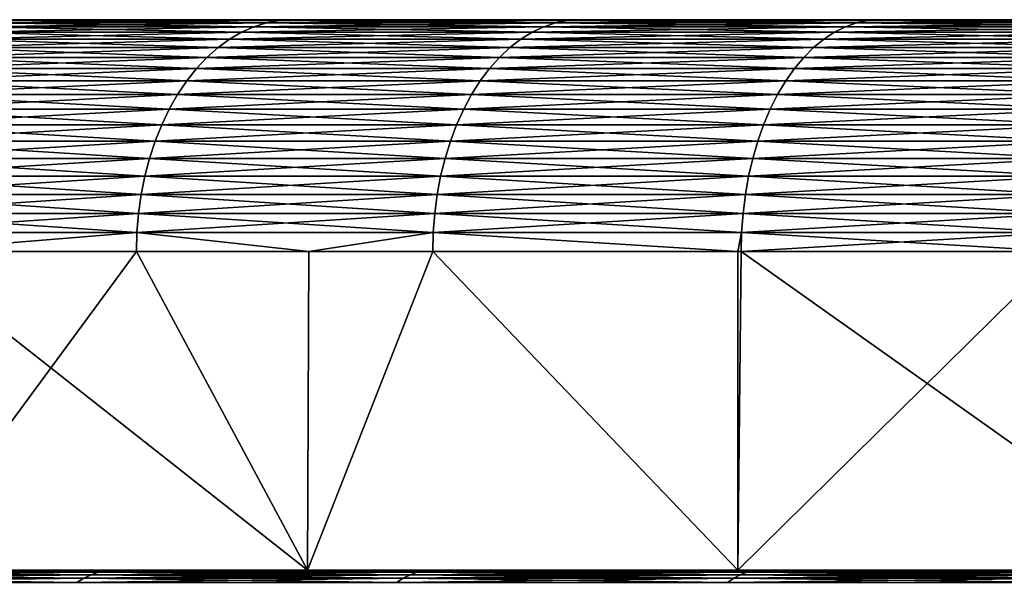
# Model space of a CAD drawing. Extents: x -30 to 30, y -30.9 to 0.
# Drawn here: x -18.9 to -15.5, y -1.9 to 0 of the extents above; entities that cross this region are included whole.
import ezdxf

# ---------------------------------------------------------------- set-up
doc = ezdxf.new("R2010")
doc.units = 0
doc.header["$MEASUREMENT"] = 0
doc.layers.add('L1', color=7, linetype='Continuous')

msp = doc.modelspace()

# ---------------------------------------------------------------- linework, layer by layer
at = {"layer": 'L1', "color": 7}
for points in [[(-26.7, 0), (-26.66784, 0, 1.310107), (0, 0)], [(-26.7, 0), (0, 0), (-26.66784, 0, -1.310107)], [(0, 0), (-26.57143, 0, -2.617058), (-26.66784, 0, -1.310107)], [(-26.66784, 0, 1.310107), (-26.57143, 0, 2.617058), (0, 0)], [(0, 0), (-26.41101, 0, -3.917704), (-26.57143, 0, -2.617058)], [(0, 0), (-26.57143, 0, 2.617058), (-26.41101, 0, 3.917704)], [(-26.18697, 0, -5.208911), (-26.41101, 0, -3.917704), (0, 0)], [(0, 0), (-26.41101, 0, 3.917704), (-26.18697, 0, 5.208911)], [(0, 0), (-25.89983, 0, -6.487571), (-26.18697, 0, -5.208911)], [(-26.18697, 0, 5.208911), (-25.89983, 0, 6.487571), (0, 0)], [(0, 0), (-25.55031, 0, -7.750601), (-25.89983, 0, -6.487571)], [(0, 0), (-25.89983, 0, 6.487571), (-25.55031, 0, 7.750601)], [(-25.13923, 0, -8.994959), (-25.55031, 0, -7.750601), (0, 0)], [(0, 0), (-25.55031, 0, 7.750601), (-25.13923, 0, 8.994959)], [(0, 0), (-24.66758, 0, -10.21765), (-25.13923, 0, -8.994959)], [(-25.13923, 0, 8.994959), (-24.66758, 0, 10.21765), (0, 0)], [(0, 0), (-24.13651, 0, -11.41572), (-24.66758, 0, -10.21765)], [(0, 0), (-24.66758, 0, 10.21765), (-24.13651, 0, 11.41572)], [(-23.5473, 0, -12.58629), (-24.13651, 0, -11.41572), (0, 0)], [(0, 0), (-24.13651, 0, 11.41572), (-23.5473, 0, 12.58629)], [(0, 0), (-22.90135, 0, -13.72654), (-23.5473, 0, -12.58629)], [(-23.5473, 0, 12.58629), (-22.90135, 0, 13.72654), (0, 0)], [(0, 0), (-22.20024, 0, -14.83373), (-22.90135, 0, -13.72654)], [(0, 0), (-22.90135, 0, 13.72654), (-22.20024, 0, 14.83373)], [(-21.44564, 0, -15.90517), (-22.20024, 0, -14.83373), (0, 0)], [(0, 0), (-22.20024, 0, 14.83373), (-21.44564, 0, 15.90517)], [(0, 0), (-20.63938, 0, -16.9383), (-21.44564, 0, -15.90517)], [(-21.44564, 0, 15.90517), (-20.63938, 0, 16.9383), (0, 0)], [(0, 0), (-19.78339, 0, -17.93063), (-20.63938, 0, -16.9383)], [(0, 0), (-20.63938, 0, 16.9383), (-19.78339, 0, 17.93063)], [(-18.87975, 0, -18.87975), (-19.78339, 0, -17.93063), (0, 0)], [(0, 0), (-19.78339, 0, 17.93063), (-18.87975, 0, 18.87975)], [(-18.92647, -0.002732, -18.92647), (-18.87975, 0, -18.87975), (-17.93063, 0, -19.78339)], [(-18.92647, -0.002732, -18.92647), (-17.93063, 0, -19.78339), (-17.97499, -0.002732, -19.83234)], [(-17.97499, -0.002732, 19.83234), (-18.87975, 0, 18.87975), (-18.92647, -0.002732, 18.92647)], [(0, 0), (-17.93063, 0, -19.78339), (-18.87975, 0, -18.87975)], [(-18.87975, 0, 18.87975), (-17.93063, 0, 19.78339), (0, 0)], [(-17.97499, -0.002732, 19.83234), (-17.93063, 0, 19.78339), (-18.87975, 0, 18.87975)], [(-17.97499, -0.002732, -19.83234), (-17.93063, 0, -19.78339), (-16.9383, 0, -20.63938)], [(-17.97499, -0.002732, -19.83234), (-16.9383, 0, -20.63938), (-16.98021, -0.002732, -20.69045)], [(-16.98021, -0.002732, 20.69045), (-17.93063, 0, 19.78339), (-17.97499, -0.002732, 19.83234)], [(0, 0), (-16.9383, 0, -20.63938), (-17.93063, 0, -19.78339)], [(0, 0), (-17.93063, 0, 19.78339), (-16.9383, 0, 20.63938)], [(-16.98021, -0.002732, 20.69045), (-16.9383, 0, 20.63938), (-17.93063, 0, 19.78339)], [(-16.98021, -0.002732, -20.69045), (-16.9383, 0, -20.63938), (-15.90517, 0, -21.44564)], [(-16.98021, -0.002732, -20.69045), (-15.90517, 0, -21.44564), (-15.94453, -0.002732, -21.4987)], [(-15.94453, -0.002732, 21.4987), (-16.9383, 0, 20.63938), (-16.98021, -0.002732, 20.69045)], [(-15.90517, 0, -21.44564), (-16.9383, 0, -20.63938), (0, 0)], [(0, 0), (-16.9383, 0, 20.63938), (-15.90517, 0, 21.44564)], [(-15.94453, -0.002732, 21.4987), (-15.90517, 0, 21.44564), (-16.9383, 0, 20.63938)], [(-15.94453, -0.002732, -21.4987), (-15.90517, 0, -21.44564), (-14.83373, 0, -22.20024)], [(-15.94453, -0.002732, -21.4987), (-14.83373, 0, -22.20024), (-14.87043, -0.002732, -22.25517)], [(-14.87043, -0.002732, 22.25517), (-15.90517, 0, 21.44564), (-15.94453, -0.002732, 21.4987)], [(0, 0), (-14.83373, 0, -22.20024), (-15.90517, 0, -21.44564)], [(-15.90517, 0, 21.44564), (-14.83373, 0, 22.20024), (0, 0)], [(-14.87043, -0.002732, 22.25517), (-14.83373, 0, 22.20024), (-15.90517, 0, 21.44564)], [(-19.06343, -0.043346, -19.06343), (-19.01862, -0.02448, -19.01862), (-18.06251, -0.02448, -19.92891)], [(-19.06343, -0.043346, -19.06343), (-18.06251, -0.02448, -19.92891), (-18.10507, -0.043346, -19.97586)], [(-18.10507, -0.043346, 19.97586), (-19.01862, -0.02448, 19.01862), (-19.06343, -0.043346, 19.06343)], [(-19.01862, -0.02448, -19.01862), (-18.97286, -0.010911, -18.97286), (-18.01905, -0.010911, -19.88096)], [(-19.01862, -0.02448, -19.01862), (-18.01905, -0.010911, -19.88096), (-18.06251, -0.02448, -19.92891)], [(-18.06251, -0.02448, 19.92891), (-18.97286, -0.010911, 18.97286), (-19.01862, -0.02448, 19.01862)], [(-18.10507, -0.043346, 19.97586), (-18.06251, -0.02448, 19.92891), (-19.01862, -0.02448, 19.01862)], [(-18.97286, -0.010911, -18.97286), (-18.92647, -0.002732, -18.92647), (-17.97499, -0.002732, -19.83234)], [(-18.97286, -0.010911, -18.97286), (-17.97499, -0.002732, -19.83234), (-18.01905, -0.010911, -19.88096)], [(-18.01905, -0.010911, 19.88096), (-18.92647, -0.002732, 18.92647), (-18.97286, -0.010911, 18.97286)], [(-18.06251, -0.02448, 19.92891), (-18.01905, -0.010911, 19.88096), (-18.97286, -0.010911, 18.97286)], [(-18.01905, -0.010911, 19.88096), (-17.97499, -0.002732, 19.83234), (-18.92647, -0.002732, 18.92647)], [(-18.10507, -0.043346, -19.97586), (-18.06251, -0.02448, -19.92891), (-17.06289, -0.02448, -20.79119)], [(-18.10507, -0.043346, -19.97586), (-17.06289, -0.02448, -20.79119), (-17.10309, -0.043346, -20.84018)], [(-17.10309, -0.043346, 20.84018), (-18.06251, -0.02448, 19.92891), (-18.10507, -0.043346, 19.97586)], [(-18.06251, -0.02448, -19.92891), (-18.01905, -0.010911, -19.88096), (-17.02183, -0.010911, -20.74117)], [(-18.06251, -0.02448, -19.92891), (-17.02183, -0.010911, -20.74117), (-17.06289, -0.02448, -20.79119)], [(-17.06289, -0.02448, 20.79119), (-18.01905, -0.010911, 19.88096), (-18.06251, -0.02448, 19.92891)], [(-17.10309, -0.043346, 20.84018), (-17.06289, -0.02448, 20.79119), (-18.06251, -0.02448, 19.92891)], [(-18.01905, -0.010911, -19.88096), (-17.97499, -0.002732, -19.83234), (-16.98021, -0.002732, -20.69045)], [(-18.01905, -0.010911, -19.88096), (-16.98021, -0.002732, -20.69045), (-17.02183, -0.010911, -20.74117)], [(-17.02183, -0.010911, 20.74117), (-17.97499, -0.002732, 19.83234), (-18.01905, -0.010911, 19.88096)], [(-17.06289, -0.02448, 20.79119), (-17.02183, -0.010911, 20.74117), (-18.01905, -0.010911, 19.88096)], [(-17.02183, -0.010911, 20.74117), (-16.98021, -0.002732, 20.69045), (-17.97499, -0.002732, 19.83234)], [(-17.10309, -0.043346, -20.84018), (-17.06289, -0.02448, -20.79119), (-16.02216, -0.02448, -21.60338)], [(-17.10309, -0.043346, -20.84018), (-16.02216, -0.02448, -21.60338), (-16.05991, -0.043346, -21.65428)], [(-16.05991, -0.043346, 21.65428), (-17.06289, -0.02448, 20.79119), (-17.10309, -0.043346, 20.84018)], [(-17.06289, -0.02448, -20.79119), (-17.02183, -0.010911, -20.74117), (-15.98361, -0.010911, -21.5514)], [(-17.06289, -0.02448, -20.79119), (-15.98361, -0.010911, -21.5514), (-16.02216, -0.02448, -21.60338)], [(-16.02216, -0.02448, 21.60338), (-17.02183, -0.010911, 20.74117), (-17.06289, -0.02448, 20.79119)], [(-16.05991, -0.043346, 21.65428), (-16.02216, -0.02448, 21.60338), (-17.06289, -0.02448, 20.79119)], [(-17.02183, -0.010911, -20.74117), (-16.98021, -0.002732, -20.69045), (-15.94453, -0.002732, -21.4987)], [(-17.02183, -0.010911, -20.74117), (-15.94453, -0.002732, -21.4987), (-15.98361, -0.010911, -21.5514)], [(-15.98361, -0.010911, 21.5514), (-16.98021, -0.002732, 20.69045), (-17.02183, -0.010911, 20.74117)], [(-16.02216, -0.02448, 21.60338), (-15.98361, -0.010911, 21.5514), (-17.02183, -0.010911, 20.74117)], [(-15.98361, -0.010911, 21.5514), (-15.94453, -0.002732, 21.4987), (-16.98021, -0.002732, 20.69045)], [(-16.05991, -0.043346, -21.65428), (-16.02216, -0.02448, -21.60338), (-14.94283, -0.02448, -22.36353)], [(-16.05991, -0.043346, -21.65428), (-14.94283, -0.02448, -22.36353), (-14.97804, -0.043346, -22.41622)], [(-14.97804, -0.043346, 22.41622), (-16.02216, -0.02448, 21.60338), (-16.05991, -0.043346, 21.65428)], [(-16.02216, -0.02448, -21.60338), (-15.98361, -0.010911, -21.5514), (-14.90688, -0.010911, -22.30972)], [(-16.02216, -0.02448, -21.60338), (-14.90688, -0.010911, -22.30972), (-14.94283, -0.02448, -22.36353)], [(-14.94283, -0.02448, 22.36353), (-15.98361, -0.010911, 21.5514), (-16.02216, -0.02448, 21.60338)], [(-14.97804, -0.043346, 22.41622), (-14.94283, -0.02448, 22.36353), (-16.02216, -0.02448, 21.60338)], [(-15.98361, -0.010911, -21.5514), (-15.94453, -0.002732, -21.4987), (-14.87043, -0.002732, -22.25517)], [(-15.98361, -0.010911, -21.5514), (-14.87043, -0.002732, -22.25517), (-14.90688, -0.010911, -22.30972)], [(-14.90688, -0.010911, 22.30972), (-15.94453, -0.002732, 21.4987), (-15.98361, -0.010911, 21.5514)], [(-14.94283, -0.02448, 22.36353), (-14.90688, -0.010911, 22.30972), (-15.98361, -0.010911, 21.5514)], [(-14.90688, -0.010911, 22.30972), (-14.87043, -0.002732, 22.25517), (-15.94453, -0.002732, 21.4987)], [(-19.14899, -0.096421, -19.14899), (-19.10698, -0.067381, -19.10698), (-18.14643, -0.067381, -20.0215)], [(-19.14899, -0.096421, -19.14899), (-18.14643, -0.067381, -20.0215), (-18.18633, -0.096421, -20.06552)], [(-18.18633, -0.096421, 20.06552), (-19.10698, -0.067381, 19.10698), (-19.14899, -0.096421, 19.14899)], [(-19.10698, -0.067381, -19.10698), (-19.06343, -0.043346, -19.06343), (-18.10507, -0.043346, -19.97586)], [(-19.10698, -0.067381, -19.10698), (-18.10507, -0.043346, -19.97586), (-18.14643, -0.067381, -20.0215)], [(-18.14643, -0.067381, 20.0215), (-19.06343, -0.043346, 19.06343), (-19.10698, -0.067381, 19.10698)], [(-18.18633, -0.096421, 20.06552), (-18.14643, -0.067381, 20.0215), (-19.10698, -0.067381, 19.10698)], [(-18.14643, -0.067381, 20.0215), (-18.10507, -0.043346, 19.97586), (-19.06343, -0.043346, 19.06343)], [(-18.18633, -0.096421, -20.06552), (-18.14643, -0.067381, -20.0215), (-17.14217, -0.067381, -20.88779)], [(-18.18633, -0.096421, -20.06552), (-17.14217, -0.067381, -20.88779), (-17.17985, -0.096421, -20.93371)], [(-17.17985, -0.096421, 20.93371), (-18.14643, -0.067381, 20.0215), (-18.18633, -0.096421, 20.06552)], [(-18.14643, -0.067381, -20.0215), (-18.10507, -0.043346, -19.97586), (-17.10309, -0.043346, -20.84018)], [(-18.14643, -0.067381, -20.0215), (-17.10309, -0.043346, -20.84018), (-17.14217, -0.067381, -20.88779)], [(-17.14217, -0.067381, 20.88779), (-18.10507, -0.043346, 19.97586), (-18.14643, -0.067381, 20.0215)], [(-17.17985, -0.096421, 20.93371), (-17.14217, -0.067381, 20.88779), (-18.14643, -0.067381, 20.0215)], [(-17.14217, -0.067381, 20.88779), (-17.10309, -0.043346, 20.84018), (-18.10507, -0.043346, 19.97586)], [(-17.17985, -0.096421, -20.93371), (-17.14217, -0.067381, -20.88779), (-16.0966, -0.067381, -21.70376)], [(-17.17985, -0.096421, -20.93371), (-16.0966, -0.067381, -21.70376), (-16.13199, -0.096421, -21.75147)], [(-16.13199, -0.096421, 21.75147), (-17.14217, -0.067381, 20.88779), (-17.17985, -0.096421, 20.93371)], [(-17.14217, -0.067381, -20.88779), (-17.10309, -0.043346, -20.84018), (-16.05991, -0.043346, -21.65428)], [(-17.14217, -0.067381, -20.88779), (-16.05991, -0.043346, -21.65428), (-16.0966, -0.067381, -21.70376)], [(-16.0966, -0.067381, 21.70376), (-17.10309, -0.043346, 20.84018), (-17.14217, -0.067381, 20.88779)], [(-16.13199, -0.096421, 21.75147), (-16.0966, -0.067381, 21.70376), (-17.14217, -0.067381, 20.88779)], [(-16.0966, -0.067381, 21.70376), (-16.05991, -0.043346, 21.65428), (-17.10309, -0.043346, 20.84018)], [(-16.13199, -0.096421, -21.75147), (-16.0966, -0.067381, -21.70376), (-15.01226, -0.067381, -22.46744)], [(-16.13199, -0.096421, -21.75147), (-15.01226, -0.067381, -22.46744), (-15.04526, -0.096421, -22.51683)], [(-15.04526, -0.096421, 22.51683), (-16.0966, -0.067381, 21.70376), (-16.13199, -0.096421, 21.75147)], [(-16.0966, -0.067381, -21.70376), (-16.05991, -0.043346, -21.65428), (-14.97804, -0.043346, -22.41622)], [(-16.0966, -0.067381, -21.70376), (-14.97804, -0.043346, -22.41622), (-15.01226, -0.067381, -22.46744)], [(-15.01226, -0.067381, 22.46744), (-16.05991, -0.043346, 21.65428), (-16.0966, -0.067381, 21.70376)], [(-15.04526, -0.096421, 22.51683), (-15.01226, -0.067381, 22.46744), (-16.0966, -0.067381, 21.70376)], [(-15.01226, -0.067381, 22.46744), (-14.97804, -0.043346, 22.41622), (-16.05991, -0.043346, 21.65428)], [(-19.18915, -0.130267, -19.18915), (-19.14899, -0.096421, -19.14899), (-18.18633, -0.096421, -20.06552)], [(-19.18915, -0.130267, -19.18915), (-18.18633, -0.096421, -20.06552), (-18.22447, -0.130267, -20.1076)], [(-18.22447, -0.130267, 20.1076), (-19.14899, -0.096421, 19.14899), (-19.18915, -0.130267, 19.18915)], [(-18.22447, -0.130267, 20.1076), (-18.18633, -0.096421, 20.06552), (-19.14899, -0.096421, 19.14899)], [(-18.22447, -0.130267, -20.1076), (-18.18633, -0.096421, -20.06552), (-17.17985, -0.096421, -20.93371)], [(-18.22447, -0.130267, -20.1076), (-17.17985, -0.096421, -20.93371), (-17.21589, -0.130267, -20.97762)], [(-17.21589, -0.130267, 20.97762), (-18.18633, -0.096421, 20.06552), (-18.22447, -0.130267, 20.1076)], [(-17.21589, -0.130267, 20.97762), (-17.17985, -0.096421, 20.93371), (-18.18633, -0.096421, 20.06552)], [(-17.21589, -0.130267, -20.97762), (-17.17985, -0.096421, -20.93371), (-16.13199, -0.096421, -21.75147)], [(-17.21589, -0.130267, -20.97762), (-16.13199, -0.096421, -21.75147), (-16.16582, -0.130267, -21.79709)], [(-16.16582, -0.130267, 21.79709), (-17.17985, -0.096421, 20.93371), (-17.21589, -0.130267, 20.97762)], [(-16.16582, -0.130267, 21.79709), (-16.13199, -0.096421, 21.75147), (-17.17985, -0.096421, 20.93371)], [(-16.16582, -0.130267, -21.79709), (-16.13199, -0.096421, -21.75147), (-15.04526, -0.096421, -22.51683)], [(-16.16582, -0.130267, -21.79709), (-15.04526, -0.096421, -22.51683), (-15.07682, -0.130267, -22.56406)], [(-15.07682, -0.130267, 22.56406), (-16.13199, -0.096421, 21.75147), (-16.16582, -0.130267, 21.79709)], [(-15.07682, -0.130267, 22.56406), (-15.04526, -0.096421, 22.51683), (-16.13199, -0.096421, 21.75147)], [(-19.2272, -0.168688, -19.2272), (-19.18915, -0.130267, -19.18915), (-18.22447, -0.130267, -20.1076)], [(-19.2272, -0.168688, -19.2272), (-18.22447, -0.130267, -20.1076), (-18.26061, -0.168688, -20.14748)], [(-18.26061, -0.168688, 20.14748), (-19.18915, -0.130267, 19.18915), (-19.2272, -0.168688, 19.2272)], [(-18.26061, -0.168688, 20.14748), (-18.22447, -0.130267, 20.1076), (-19.18915, -0.130267, 19.18915)], [(-18.26061, -0.168688, -20.14748), (-18.22447, -0.130267, -20.1076), (-17.21589, -0.130267, -20.97762)], [(-18.26061, -0.168688, -20.14748), (-17.21589, -0.130267, -20.97762), (-17.25002, -0.168688, -21.01921)], [(-17.25002, -0.168688, 21.01921), (-18.22447, -0.130267, 20.1076), (-18.26061, -0.168688, 20.14748)], [(-17.25002, -0.168688, 21.01921), (-17.21589, -0.130267, 20.97762), (-18.22447, -0.130267, 20.1076)], [(-17.25002, -0.168688, -21.01921), (-17.21589, -0.130267, -20.97762), (-16.16582, -0.130267, -21.79709)], [(-17.25002, -0.168688, -21.01921), (-16.16582, -0.130267, -21.79709), (-16.19788, -0.168688, -21.84031)], [(-16.19788, -0.168688, 21.84031), (-17.21589, -0.130267, 20.97762), (-17.25002, -0.168688, 21.01921)], [(-16.19788, -0.168688, 21.84031), (-16.16582, -0.130267, 21.79709), (-17.21589, -0.130267, 20.97762)], [(-16.19788, -0.168688, -21.84031), (-16.16582, -0.130267, -21.79709), (-15.07682, -0.130267, -22.56406)], [(-16.19788, -0.168688, -21.84031), (-15.07682, -0.130267, -22.56406), (-15.10672, -0.168688, -22.6088)], [(-15.10672, -0.168688, 22.6088), (-16.16582, -0.130267, 21.79709), (-16.19788, -0.168688, 21.84031)], [(-15.10672, -0.168688, 22.6088), (-15.07682, -0.130267, 22.56406), (-16.16582, -0.130267, 21.79709)], [(-19.26288, -0.211421, -19.26288), (-19.2272, -0.168688, -19.2272), (-18.26061, -0.168688, -20.14748)], [(-19.26288, -0.211421, -19.26288), (-18.26061, -0.168688, -20.14748), (-18.29449, -0.211421, -20.18486)], [(-18.29449, -0.211421, 20.18486), (-19.2272, -0.168688, 19.2272), (-19.26288, -0.211421, 19.26288)], [(-18.29449, -0.211421, 20.18486), (-18.26061, -0.168688, 20.14748), (-19.2272, -0.168688, 19.2272)], [(-18.29449, -0.211421, -20.18486), (-18.26061, -0.168688, -20.14748), (-17.25002, -0.168688, -21.01921)], [(-18.29449, -0.211421, -20.18486), (-17.25002, -0.168688, -21.01921), (-17.28203, -0.211421, -21.05821)], [(-17.28203, -0.211421, 21.05821), (-18.26061, -0.168688, 20.14748), (-18.29449, -0.211421, 20.18486)], [(-17.28203, -0.211421, 21.05821), (-17.25002, -0.168688, 21.01921), (-18.26061, -0.168688, 20.14748)], [(-17.28203, -0.211421, -21.05821), (-17.25002, -0.168688, -21.01921), (-16.19788, -0.168688, -21.84031)], [(-17.28203, -0.211421, -21.05821), (-16.19788, -0.168688, -21.84031), (-16.22794, -0.211421, -21.88084)], [(-16.22794, -0.211421, 21.88084), (-17.25002, -0.168688, 21.01921), (-17.28203, -0.211421, 21.05821)], [(-16.22794, -0.211421, 21.88084), (-16.19788, -0.168688, 21.84031), (-17.25002, -0.168688, 21.01921)], [(-16.22794, -0.211421, -21.88084), (-16.19788, -0.168688, -21.84031), (-15.10672, -0.168688, -22.6088)], [(-16.22794, -0.211421, -21.88084), (-15.10672, -0.168688, -22.6088), (-15.13475, -0.211421, -22.65075)], [(-15.13475, -0.211421, 22.65075), (-16.19788, -0.168688, 21.84031), (-16.22794, -0.211421, 21.88084)], [(-15.13475, -0.211421, 22.65075), (-15.10672, -0.168688, 22.6088), (-16.19788, -0.168688, 21.84031)], [(-19.29594, -0.258175, -19.29594), (-19.26288, -0.211421, -19.26288), (-18.29449, -0.211421, -20.18486)], [(-19.29594, -0.258175, -19.29594), (-18.29449, -0.211421, -20.18486), (-18.32589, -0.258175, -20.2195)], [(-18.32589, -0.258175, 20.2195), (-19.26288, -0.211421, 19.26288), (-19.29594, -0.258175, 19.29594)], [(-18.32589, -0.258175, 20.2195), (-18.29449, -0.211421, 20.18486), (-19.26288, -0.211421, 19.26288)], [(-18.32589, -0.258175, -20.2195), (-18.29449, -0.211421, -20.18486), (-17.28203, -0.211421, -21.05821)], [(-18.32589, -0.258175, -20.2195), (-17.28203, -0.211421, -21.05821), (-17.31169, -0.258175, -21.09436)], [(-17.31169, -0.258175, 21.09436), (-18.29449, -0.211421, 20.18486), (-18.32589, -0.258175, 20.2195)], [(-17.31169, -0.258175, 21.09436), (-17.28203, -0.211421, 21.05821), (-18.29449, -0.211421, 20.18486)], [(-17.31169, -0.258175, -21.09436), (-17.28203, -0.211421, -21.05821), (-16.22794, -0.211421, -21.88084)], [(-17.31169, -0.258175, -21.09436), (-16.22794, -0.211421, -21.88084), (-16.25579, -0.258175, -21.91839)], [(-16.25579, -0.258175, 21.91839), (-17.28203, -0.211421, 21.05821), (-17.31169, -0.258175, 21.09436)], [(-16.25579, -0.258175, 21.91839), (-16.22794, -0.211421, 21.88084), (-17.28203, -0.211421, 21.05821)], [(-16.25579, -0.258175, -21.91839), (-16.22794, -0.211421, -21.88084), (-15.13475, -0.211421, -22.65075)], [(-16.25579, -0.258175, -21.91839), (-15.13475, -0.211421, -22.65075), (-15.16072, -0.258175, -22.68962)], [(-15.16072, -0.258175, 22.68962), (-16.22794, -0.211421, 21.88084), (-16.25579, -0.258175, 21.91839)], [(-15.16072, -0.258175, 22.68962), (-15.13475, -0.211421, 22.65075), (-16.22794, -0.211421, 21.88084)], [(-19.32616, -0.30863, -19.32616), (-19.29594, -0.258175, -19.29594), (-18.32589, -0.258175, -20.2195)], [(-19.32616, -0.30863, -19.32616), (-18.32589, -0.258175, -20.2195), (-18.35459, -0.30863, -20.25117)], [(-18.35459, -0.30863, 20.25117), (-19.29594, -0.258175, 19.29594), (-19.32616, -0.30863, 19.32616)], [(-18.35459, -0.30863, 20.25117), (-18.32589, -0.258175, 20.2195), (-19.29594, -0.258175, 19.29594)], [(-18.35459, -0.30863, -20.25117), (-18.32589, -0.258175, -20.2195), (-17.31169, -0.258175, -21.09436)], [(-18.35459, -0.30863, -20.25117), (-17.31169, -0.258175, -21.09436), (-17.3388, -0.30863, -21.12739)], [(-17.3388, -0.30863, 21.12739), (-18.32589, -0.258175, 20.2195), (-18.35459, -0.30863, 20.25117)], [(-17.3388, -0.30863, 21.12739), (-17.31169, -0.258175, 21.09436), (-18.32589, -0.258175, 20.2195)], [(-17.3388, -0.30863, -21.12739), (-17.31169, -0.258175, -21.09436), (-16.25579, -0.258175, -21.91839)], [(-17.3388, -0.30863, -21.12739), (-16.25579, -0.258175, -21.91839), (-16.28124, -0.30863, -21.95272)], [(-16.28124, -0.30863, 21.95272), (-17.31169, -0.258175, 21.09436), (-17.3388, -0.30863, 21.12739)], [(-16.28124, -0.30863, 21.95272), (-16.25579, -0.258175, 21.91839), (-17.31169, -0.258175, 21.09436)], [(-16.28124, -0.30863, -21.95272), (-16.25579, -0.258175, -21.91839), (-15.16072, -0.258175, -22.68962)], [(-16.28124, -0.30863, -21.95272), (-15.16072, -0.258175, -22.68962), (-15.18446, -0.30863, -22.72516)], [(-15.18446, -0.30863, 22.72516), (-16.25579, -0.258175, 21.91839), (-16.28124, -0.30863, 21.95272)], [(-15.18446, -0.30863, 22.72516), (-15.16072, -0.258175, 22.68962), (-16.25579, -0.258175, 21.91839)], [(-19.35332, -0.362442, -19.35332), (-19.32616, -0.30863, -19.32616), (-18.35459, -0.30863, -20.25117)], [(-19.35332, -0.362442, -19.35332), (-18.35459, -0.30863, -20.25117), (-18.38039, -0.362442, -20.27963)], [(-18.38039, -0.362442, 20.27963), (-19.32616, -0.30863, 19.32616), (-19.35332, -0.362442, 19.35332)], [(-18.38039, -0.362442, 20.27963), (-18.35459, -0.30863, 20.25117), (-19.32616, -0.30863, 19.32616)], [(-18.38039, -0.362442, -20.27963), (-18.35459, -0.30863, -20.25117), (-17.3388, -0.30863, -21.12739)], [(-18.38039, -0.362442, -20.27963), (-17.3388, -0.30863, -21.12739), (-17.36318, -0.362442, -21.15709)], [(-17.36318, -0.362442, 21.15709), (-18.35459, -0.30863, 20.25117), (-18.38039, -0.362442, 20.27963)], [(-17.36318, -0.362442, 21.15709), (-17.3388, -0.30863, 21.12739), (-18.35459, -0.30863, 20.25117)], [(-17.36318, -0.362442, -21.15709), (-17.3388, -0.30863, -21.12739), (-16.28124, -0.30863, -21.95272)], [(-17.36318, -0.362442, -21.15709), (-16.28124, -0.30863, -21.95272), (-16.30413, -0.362442, -21.98358)], [(-16.30413, -0.362442, 21.98358), (-17.3388, -0.30863, 21.12739), (-17.36318, -0.362442, 21.15709)], [(-16.30413, -0.362442, 21.98358), (-16.28124, -0.30863, 21.95272), (-17.3388, -0.30863, 21.12739)], [(-16.30413, -0.362442, -21.98358), (-16.28124, -0.30863, -21.95272), (-15.18446, -0.30863, -22.72516)], [(-16.30413, -0.362442, -21.98358), (-15.18446, -0.30863, -22.72516), (-15.20581, -0.362442, -22.7571)], [(-15.20581, -0.362442, 22.7571), (-16.28124, -0.30863, 21.95272), (-16.30413, -0.362442, 21.98358)], [(-15.20581, -0.362442, 22.7571), (-15.18446, -0.30863, 22.72516), (-16.28124, -0.30863, 21.95272)], [(-19.37726, -0.419242, -19.37726), (-19.35332, -0.362442, -19.35332), (-18.38039, -0.362442, -20.27963)], [(-19.37726, -0.419242, -19.37726), (-18.38039, -0.362442, -20.27963), (-18.40312, -0.419242, -20.30471)], [(-18.40312, -0.419242, 20.30471), (-19.35332, -0.362442, 19.35332), (-19.37726, -0.419242, 19.37726)], [(-18.40312, -0.419242, 20.30471), (-18.38039, -0.362442, 20.27963), (-19.35332, -0.362442, 19.35332)], [(-18.40312, -0.419242, -20.30471), (-18.38039, -0.362442, -20.27963), (-17.36318, -0.362442, -21.15709)], [(-18.40312, -0.419242, -20.30471), (-17.36318, -0.362442, -21.15709), (-17.38465, -0.419242, -21.18325)], [(-17.38465, -0.419242, 21.18325), (-18.38039, -0.362442, 20.27963), (-18.40312, -0.419242, 20.30471)], [(-17.38465, -0.419242, 21.18325), (-17.36318, -0.362442, 21.15709), (-18.38039, -0.362442, 20.27963)], [(-17.38465, -0.419242, -21.18325), (-17.36318, -0.362442, -21.15709), (-16.30413, -0.362442, -21.98358)], [(-17.38465, -0.419242, -21.18325), (-16.30413, -0.362442, -21.98358), (-16.32429, -0.419242, -22.01076)], [(-16.32429, -0.419242, 22.01076), (-17.36318, -0.362442, 21.15709), (-17.38465, -0.419242, 21.18325)], [(-16.32429, -0.419242, 22.01076), (-16.30413, -0.362442, 21.98358), (-17.36318, -0.362442, 21.15709)], [(-16.32429, -0.419242, -22.01076), (-16.30413, -0.362442, -21.98358), (-15.20581, -0.362442, -22.7571)], [(-16.32429, -0.419242, -22.01076), (-15.20581, -0.362442, -22.7571), (-15.22461, -0.419242, -22.78524)], [(-15.22461, -0.419242, 22.78524), (-16.30413, -0.362442, 21.98358), (-16.32429, -0.419242, 22.01076)], [(-15.22461, -0.419242, 22.78524), (-15.20581, -0.362442, 22.7571), (-16.30413, -0.362442, 21.98358)], [(-19.39779, -0.478644, -19.39779), (-19.37726, -0.419242, -19.37726), (-18.40312, -0.419242, -20.30471)], [(-19.39779, -0.478644, -19.39779), (-18.40312, -0.419242, -20.30471), (-18.42262, -0.478644, -20.32623)], [(-18.42262, -0.478644, 20.32623), (-19.37726, -0.419242, 19.37726), (-19.39779, -0.478644, 19.39779)], [(-18.42262, -0.478644, 20.32623), (-18.40312, -0.419242, 20.30471), (-19.37726, -0.419242, 19.37726)], [(-18.42262, -0.478644, -20.32623), (-18.40312, -0.419242, -20.30471), (-17.38465, -0.419242, -21.18325)], [(-18.42262, -0.478644, -20.32623), (-17.38465, -0.419242, -21.18325), (-17.40307, -0.478644, -21.2057)], [(-17.40307, -0.478644, 21.2057), (-18.40312, -0.419242, 20.30471), (-18.42262, -0.478644, 20.32623)], [(-17.40307, -0.478644, 21.2057), (-17.38465, -0.419242, 21.18325), (-18.40312, -0.419242, 20.30471)], [(-17.40307, -0.478644, -21.2057), (-17.38465, -0.419242, -21.18325), (-16.32429, -0.419242, -22.01076)], [(-17.40307, -0.478644, -21.2057), (-16.32429, -0.419242, -22.01076), (-16.34159, -0.478644, -22.03409)], [(-16.34159, -0.478644, 22.03409), (-17.38465, -0.419242, 21.18325), (-17.40307, -0.478644, 21.2057)], [(-16.34159, -0.478644, 22.03409), (-16.32429, -0.419242, 22.01076), (-17.38465, -0.419242, 21.18325)], [(-16.34159, -0.478644, -22.03409), (-16.32429, -0.419242, -22.01076), (-15.22461, -0.419242, -22.78524)], [(-16.34159, -0.478644, -22.03409), (-15.22461, -0.419242, -22.78524), (-15.24075, -0.478644, -22.80939)], [(-15.24075, -0.478644, 22.80939), (-16.32429, -0.419242, 22.01076), (-16.34159, -0.478644, 22.03409)], [(-15.24075, -0.478644, 22.80939), (-15.22461, -0.419242, 22.78524), (-16.32429, -0.419242, 22.01076)], [(-19.41479, -0.54024, -19.41479), (-19.39779, -0.478644, -19.39779), (-18.42262, -0.478644, -20.32623)], [(-19.41479, -0.54024, -19.41479), (-18.42262, -0.478644, -20.32623), (-18.43876, -0.54024, -20.34404)], [(-18.43876, -0.54024, 20.34404), (-19.39779, -0.478644, 19.39779), (-19.41479, -0.54024, 19.41479)], [(-18.43876, -0.54024, 20.34404), (-18.42262, -0.478644, 20.32623), (-19.39779, -0.478644, 19.39779)], [(-18.43876, -0.54024, -20.34404), (-18.42262, -0.478644, -20.32623), (-17.40307, -0.478644, -21.2057)], [(-18.43876, -0.54024, -20.34404), (-17.40307, -0.478644, -21.2057), (-17.41832, -0.54024, -21.22428)], [(-17.41832, -0.54024, 21.22428), (-18.42262, -0.478644, 20.32623), (-18.43876, -0.54024, 20.34404)], [(-17.41832, -0.54024, 21.22428), (-17.40307, -0.478644, 21.2057), (-18.42262, -0.478644, 20.32623)], [(-17.41832, -0.54024, -21.22428), (-17.40307, -0.478644, -21.2057), (-16.34159, -0.478644, -22.03409)], [(-17.41832, -0.54024, -21.22428), (-16.34159, -0.478644, -22.03409), (-16.35591, -0.54024, -22.05339)], [(-16.35591, -0.54024, 22.05339), (-17.40307, -0.478644, 21.2057), (-17.41832, -0.54024, 21.22428)], [(-16.35591, -0.54024, 22.05339), (-16.34159, -0.478644, 22.03409), (-17.40307, -0.478644, 21.2057)], [(-16.35591, -0.54024, -22.05339), (-16.34159, -0.478644, -22.03409), (-15.24075, -0.478644, -22.80939)], [(-16.35591, -0.54024, -22.05339), (-15.24075, -0.478644, -22.80939), (-15.2541, -0.54024, -22.82937)], [(-15.2541, -0.54024, 22.82937), (-16.34159, -0.478644, 22.03409), (-16.35591, -0.54024, 22.05339)], [(-15.2541, -0.54024, 22.82937), (-15.24075, -0.478644, 22.80939), (-16.34159, -0.478644, 22.03409)], [(-19.42813, -0.603612, -19.42813), (-19.41479, -0.54024, -19.41479), (-18.43876, -0.54024, -20.34404)], [(-19.42813, -0.603612, -19.42813), (-18.43876, -0.54024, -20.34404), (-18.45143, -0.603612, -20.35802)], [(-18.45143, -0.603612, 20.35802), (-19.41479, -0.54024, 19.41479), (-19.42813, -0.603612, 19.42813)], [(-18.45143, -0.603612, 20.35802), (-18.43876, -0.54024, 20.34404), (-19.41479, -0.54024, 19.41479)], [(-18.45143, -0.603612, -20.35802), (-18.43876, -0.54024, -20.34404), (-17.41832, -0.54024, -21.22428)], [(-18.45143, -0.603612, -20.35802), (-17.41832, -0.54024, -21.22428), (-17.43028, -0.603612, -21.23886)], [(-17.43028, -0.603612, 21.23886), (-18.43876, -0.54024, 20.34404), (-18.45143, -0.603612, 20.35802)], [(-17.43028, -0.603612, 21.23886), (-17.41832, -0.54024, 21.22428), (-18.43876, -0.54024, 20.34404)], [(-17.43028, -0.603612, -21.23886), (-17.41832, -0.54024, -21.22428), (-16.35591, -0.54024, -22.05339)], [(-17.43028, -0.603612, -21.23886), (-16.35591, -0.54024, -22.05339), (-16.36715, -0.603612, -22.06855)], [(-16.36715, -0.603612, 22.06855), (-17.41832, -0.54024, 21.22428), (-17.43028, -0.603612, 21.23886)], [(-16.36715, -0.603612, 22.06855), (-16.35591, -0.54024, 22.05339), (-17.41832, -0.54024, 21.22428)], [(-16.36715, -0.603612, -22.06855), (-16.35591, -0.54024, -22.05339), (-15.2541, -0.54024, -22.82937)], [(-16.36715, -0.603612, -22.06855), (-15.2541, -0.54024, -22.82937), (-15.26458, -0.603612, -22.84506)], [(-15.26458, -0.603612, 22.84506), (-16.35591, -0.54024, 22.05339), (-16.36715, -0.603612, 22.06855)], [(-15.26458, -0.603612, 22.84506), (-15.2541, -0.54024, 22.82937), (-16.35591, -0.54024, 22.05339)], [(-19.43772, -0.668324, -19.43772), (-19.42813, -0.603612, -19.42813), (-18.45143, -0.603612, -20.35802)], [(-19.43772, -0.668324, -19.43772), (-18.45143, -0.603612, -20.35802), (-18.46054, -0.668324, -20.36807)], [(-18.46054, -0.668324, 20.36807), (-19.42813, -0.603612, 19.42813), (-19.43772, -0.668324, 19.43772)], [(-18.46054, -0.668324, 20.36807), (-18.45143, -0.603612, 20.35802), (-19.42813, -0.603612, 19.42813)], [(-18.46054, -0.668324, -20.36807), (-18.45143, -0.603612, -20.35802), (-17.43028, -0.603612, -21.23886)], [(-18.46054, -0.668324, -20.36807), (-17.43028, -0.603612, -21.23886), (-17.43889, -0.668324, -21.24935)], [(-17.43889, -0.668324, 21.24935), (-18.45143, -0.603612, 20.35802), (-18.46054, -0.668324, 20.36807)], [(-17.43889, -0.668324, 21.24935), (-17.43028, -0.603612, 21.23886), (-18.45143, -0.603612, 20.35802)], [(-17.43889, -0.668324, -21.24935), (-17.43028, -0.603612, -21.23886), (-16.36715, -0.603612, -22.06855)], [(-17.43889, -0.668324, -21.24935), (-16.36715, -0.603612, -22.06855), (-16.37523, -0.668324, -22.07944)], [(-16.37523, -0.668324, 22.07944), (-17.43028, -0.603612, 21.23886), (-17.43889, -0.668324, 21.24935)], [(-16.37523, -0.668324, 22.07944), (-16.36715, -0.603612, 22.06855), (-17.43028, -0.603612, 21.23886)], [(-16.37523, -0.668324, -22.07944), (-16.36715, -0.603612, -22.06855), (-15.26458, -0.603612, -22.84506)], [(-16.37523, -0.668324, -22.07944), (-15.26458, -0.603612, -22.84506), (-15.27212, -0.668324, -22.85634)], [(-15.27212, -0.668324, 22.85634), (-16.36715, -0.603612, 22.06855), (-16.37523, -0.668324, 22.07944)], [(-15.27212, -0.668324, 22.85634), (-15.26458, -0.603612, 22.84506), (-16.36715, -0.603612, 22.06855)], [(-19.4435, -0.733937, -19.4435), (-19.43772, -0.668324, -19.43772), (-18.46054, -0.668324, -20.36807)], [(-19.4435, -0.733937, -19.4435), (-18.46054, -0.668324, -20.36807), (-18.46604, -0.733937, -20.37413)], [(-18.46604, -0.733937, 20.37413), (-19.43772, -0.668324, 19.43772), (-19.4435, -0.733937, 19.4435)], [(-18.46604, -0.733937, 20.37413), (-18.46054, -0.668324, 20.36807), (-19.43772, -0.668324, 19.43772)], [(-18.46604, -0.733937, -20.37413), (-18.46054, -0.668324, -20.36807), (-17.43889, -0.668324, -21.24935)], [(-18.46604, -0.733937, -20.37413), (-17.43889, -0.668324, -21.24935), (-17.44408, -0.733937, -21.25568)], [(-17.44408, -0.733937, 21.25568), (-18.46054, -0.668324, 20.36807), (-18.46604, -0.733937, 20.37413)], [(-17.44408, -0.733937, 21.25568), (-17.43889, -0.668324, 21.24935), (-18.46054, -0.668324, 20.36807)], [(-17.44408, -0.733937, -21.25568), (-17.43889, -0.668324, -21.24935), (-16.37523, -0.668324, -22.07944)], [(-17.44408, -0.733937, -21.25568), (-16.37523, -0.668324, -22.07944), (-16.3801, -0.733937, -22.08601)], [(-16.3801, -0.733937, 22.08601), (-17.43889, -0.668324, 21.24935), (-17.44408, -0.733937, 21.25568)], [(-16.3801, -0.733937, 22.08601), (-16.37523, -0.668324, 22.07944), (-17.43889, -0.668324, 21.24935)], [(-16.3801, -0.733937, -22.08601), (-16.37523, -0.668324, -22.07944), (-15.27212, -0.668324, -22.85634)], [(-16.3801, -0.733937, -22.08601), (-15.27212, -0.668324, -22.85634), (-15.27666, -0.733937, -22.86314)], [(-15.27666, -0.733937, 22.86314), (-16.37523, -0.668324, 22.07944), (-16.3801, -0.733937, 22.08601)], [(-15.27666, -0.733937, 22.86314), (-15.27212, -0.668324, 22.85634), (-16.37523, -0.668324, 22.07944)], [(-19.4435, -0.733937, 19.4435), (-19.27358, -0.8, 19.60906), (-18.46604, -0.733937, 20.37413)], [(-19.27358, -0.8, -19.60906), (-19.4435, -0.733937, -19.4435), (-18.46604, -0.733937, -20.37413)], [(-18.46604, -0.733937, 20.37413), (-19.27358, -0.8, 19.60906), (-18.46787, -0.8, 20.37616)], [(-18.46604, -0.733937, -20.37413), (-18.46787, -0.8, -20.37616), (-19.27358, -0.8, -19.60906)], [(-18.46604, -0.733937, 20.37413), (-18.46787, -0.8, 20.37616), (-17.8726, -0.8, 20.88964)], [(-18.46604, -0.733937, -20.37413), (-17.8726, -0.8, -20.88964), (-18.46787, -0.8, -20.37616)], [(-17.8726, -0.8, 20.88964), (-17.44408, -0.733937, 21.25568), (-18.46604, -0.733937, 20.37413)], [(-17.44408, -0.733937, -21.25568), (-17.8726, -0.8, -20.88964), (-18.46604, -0.733937, -20.37413)], [(-17.8726, -0.8, 20.88964), (-17.44582, -0.8, 21.25779), (-17.44408, -0.733937, 21.25568)], [(-17.44408, -0.733937, -21.25568), (-17.44582, -0.8, -21.25779), (-17.8726, -0.8, -20.88964)], [(-17.44408, -0.733937, 21.25568), (-17.44582, -0.8, 21.25779), (-16.39342, -0.8, 22.07908)], [(-16.39342, -0.8, -22.07908), (-17.44582, -0.8, -21.25779), (-17.44408, -0.733937, -21.25568)], [(-17.44408, -0.733937, 21.25568), (-16.39342, -0.8, 22.07908), (-16.3801, -0.733937, 22.08601)], [(-16.3801, -0.733937, -22.08601), (-16.39342, -0.8, -22.07908), (-17.44408, -0.733937, -21.25568)], [(-16.39342, -0.8, 22.07908), (-16.38173, -0.8, 22.08821), (-16.3801, -0.733937, 22.08601)], [(-16.3801, -0.733937, -22.08601), (-16.38173, -0.8, -22.08821), (-16.39342, -0.8, -22.07908)], [(-16.3801, -0.733937, 22.08601), (-16.38173, -0.8, 22.08821), (-15.27818, -0.8, 22.86541)], [(-15.27666, -0.733937, -22.86314), (-15.27818, -0.8, -22.86541), (-16.38173, -0.8, -22.08821)], [(-15.27666, -0.733937, -22.86314), (-16.38173, -0.8, -22.08821), (-16.3801, -0.733937, -22.08601)], [(-16.3801, -0.733937, 22.08601), (-15.27818, -0.8, 22.86541), (-15.27666, -0.733937, 22.86314)], [(-19.27358, -0.8, 19.60906), (-19.27689, -1.9, 19.61254), (-18.46787, -0.8, 20.37616)], [(-18.46787, -0.8, 20.37616), (-19.27689, -1.9, 19.61254), (-17.87786, -1.9, 20.89574)], [(-19.27689, -1.9, -19.61254), (-19.27358, -0.8, -19.60906), (-17.87786, -1.9, -20.89574)], [(-17.87786, -1.9, -20.89574), (-19.27358, -0.8, -19.60906), (-18.46787, -0.8, -20.37616)], [(-18.46787, -0.8, 20.37616), (-17.87786, -1.9, 20.89574), (-17.8726, -0.8, 20.88964)], [(-17.8726, -0.8, -20.88964), (-17.87786, -1.9, -20.89574), (-18.46787, -0.8, -20.37616)], [(-16.39364, -1.9, 22.07937), (-17.44582, -0.8, 21.25779), (-17.87786, -1.9, 20.89574)], [(-17.8726, -0.8, 20.88964), (-17.87786, -1.9, 20.89574), (-17.44582, -0.8, 21.25779)], [(-17.44582, -0.8, -21.25779), (-16.39364, -1.9, -22.07937), (-17.87786, -1.9, -20.89574)], [(-17.44582, -0.8, -21.25779), (-17.87786, -1.9, -20.89574), (-17.8726, -0.8, -20.88964)], [(-16.39364, -1.9, 22.07937), (-16.39342, -0.8, 22.07908), (-17.44582, -0.8, 21.25779)], [(-16.39342, -0.8, -22.07908), (-16.39364, -1.9, -22.07937), (-17.44582, -0.8, -21.25779)], [(-14.8313, -1.9, 23.15777), (-16.38173, -0.8, 22.08821), (-16.39364, -1.9, 22.07937)], [(-16.38173, -0.8, 22.08821), (-16.39342, -0.8, 22.07908), (-16.39364, -1.9, 22.07937)], [(-16.39342, -0.8, -22.07908), (-16.38173, -0.8, -22.08821), (-16.39364, -1.9, -22.07937)], [(-16.39364, -1.9, -22.07937), (-16.38173, -0.8, -22.08821), (-15.27818, -0.8, -22.86541)], [(-16.39364, -1.9, -22.07937), (-15.27818, -0.8, -22.86541), (-14.8313, -1.9, -23.15777)], [(-14.8313, -1.9, 23.15777), (-15.27818, -0.8, 22.86541), (-16.38173, -0.8, 22.08821)], [(-19.27689, -1.9, 19.61254), (-20.6137, -1.9, 21.10274), (-17.87786, -1.9, 20.89574)], [(-20.6137, -1.9, 21.10274), (-19.60191, -1.9, 22.04575), (-17.87786, -1.9, 20.89574)], [(-19.65659, -1.906819, -22.10725), (-19.62934, -1.901708, -22.07661), (-18.57299, -1.901708, -22.97242)], [(-19.65659, -1.906819, -22.10725), (-18.57299, -1.901708, -22.97242), (-18.59877, -1.906819, -23.0043)], [(-18.59877, -1.906819, 23.0043), (-19.62934, -1.901708, 22.07661), (-19.65659, -1.906819, 22.10725)], [(-19.62934, -1.901708, -22.07661), (-19.60191, -1.9, -22.04575), (-18.54703, -1.9, -22.94031)], [(-19.62934, -1.901708, -22.07661), (-18.54703, -1.9, -22.94031), (-18.57299, -1.901708, -22.97242)], [(-18.57299, -1.901708, 22.97242), (-19.60191, -1.9, 22.04575), (-19.62934, -1.901708, 22.07661)], [(-18.59877, -1.906819, 23.0043), (-18.57299, -1.901708, 22.97242), (-19.62934, -1.901708, 22.07661)], [(-17.87786, -1.9, 20.89574), (-19.60191, -1.9, 22.04575), (-18.54703, -1.9, 22.94031)], [(-17.87786, -1.9, -20.89574), (-18.54703, -1.9, -22.94031), (-19.60191, -1.9, -22.04575)], [(-17.87786, -1.9, -20.89574), (-19.60191, -1.9, -22.04575), (-19.27689, -1.9, -19.61254)], [(-18.57299, -1.901708, 22.97242), (-18.54703, -1.9, 22.94031), (-19.60191, -1.9, 22.04575)], [(-18.59877, -1.906819, -23.0043), (-18.57299, -1.901708, -22.97242), (-17.47581, -1.901708, -23.81772)], [(-18.59877, -1.906819, -23.0043), (-17.47581, -1.901708, -23.81772), (-17.50007, -1.906819, -23.85079)], [(-17.50007, -1.906819, 23.85079), (-18.57299, -1.901708, 22.97242), (-18.59877, -1.906819, 23.0043)], [(-18.57299, -1.901708, -22.97242), (-18.54703, -1.9, -22.94031), (-17.45138, -1.9, -23.78443)], [(-18.57299, -1.901708, -22.97242), (-17.45138, -1.9, -23.78443), (-17.47581, -1.901708, -23.81772)], [(-17.47581, -1.901708, 23.81772), (-18.54703, -1.9, 22.94031), (-18.57299, -1.901708, 22.97242)], [(-17.50007, -1.906819, 23.85079), (-17.47581, -1.901708, 23.81772), (-18.57299, -1.901708, 22.97242)], [(-17.87786, -1.9, 20.89574), (-18.54703, -1.9, 22.94031), (-16.39364, -1.9, 22.07937)], [(-16.39364, -1.9, 22.07937), (-18.54703, -1.9, 22.94031), (-17.45138, -1.9, 23.78443)], [(-16.39364, -1.9, -22.07937), (-18.54703, -1.9, -22.94031), (-17.87786, -1.9, -20.89574)], [(-16.39364, -1.9, -22.07937), (-17.45138, -1.9, -23.78443), (-18.54703, -1.9, -22.94031)], [(-17.47581, -1.901708, 23.81772), (-17.45138, -1.9, 23.78443), (-18.54703, -1.9, 22.94031)], [(-17.50007, -1.906819, -23.85079), (-17.47581, -1.901708, -23.81772), (-16.34021, -1.901708, -24.61068)], [(-17.50007, -1.906819, -23.85079), (-16.34021, -1.901708, -24.61068), (-16.36289, -1.906819, -24.64484)], [(-16.36289, -1.906819, 24.64484), (-17.47581, -1.901708, 23.81772), (-17.50007, -1.906819, 23.85079)], [(-17.47581, -1.901708, -23.81772), (-17.45138, -1.9, -23.78443), (-16.31737, -1.9, -24.57628)], [(-17.47581, -1.901708, -23.81772), (-16.31737, -1.9, -24.57628), (-16.34021, -1.901708, -24.61068)], [(-16.34021, -1.901708, 24.61068), (-17.45138, -1.9, 23.78443), (-17.47581, -1.901708, 23.81772)], [(-16.36289, -1.906819, 24.64484), (-16.34021, -1.901708, 24.61068), (-17.47581, -1.901708, 23.81772)], [(-16.39364, -1.9, 22.07937), (-17.45138, -1.9, 23.78443), (-14.8313, -1.9, 23.15777)], [(-17.45138, -1.9, 23.78443), (-16.31737, -1.9, 24.57628), (-14.8313, -1.9, 23.15777)], [(-16.39364, -1.9, -22.07937), (-16.31737, -1.9, -24.57628), (-17.45138, -1.9, -23.78443)], [(-16.34021, -1.901708, 24.61068), (-16.31737, -1.9, 24.57628), (-17.45138, -1.9, 23.78443)], [(-14.8313, -1.9, -23.15777), (-16.31737, -1.9, -24.57628), (-16.39364, -1.9, -22.07937)], [(-16.36289, -1.906819, -24.64484), (-16.34021, -1.901708, -24.61068), (-15.16869, -1.901708, -25.34953)], [(-16.36289, -1.906819, -24.64484), (-15.16869, -1.901708, -25.34953), (-15.18975, -1.906819, -25.38472)], [(-15.18975, -1.906819, 25.38472), (-16.34021, -1.901708, 24.61068), (-16.36289, -1.906819, 24.64484)], [(-16.34021, -1.901708, -24.61068), (-16.31737, -1.9, -24.57628), (-15.14749, -1.9, -25.3141)], [(-16.34021, -1.901708, -24.61068), (-15.14749, -1.9, -25.3141), (-15.16869, -1.901708, -25.34953)], [(-15.16869, -1.901708, 25.34953), (-16.31737, -1.9, 24.57628), (-16.34021, -1.901708, 24.61068)], [(-15.18975, -1.906819, 25.38472), (-15.16869, -1.901708, 25.34953), (-16.34021, -1.901708, 24.61068)], [(-14.8313, -1.9, 23.15777), (-16.31737, -1.9, 24.57628), (-15.14749, -1.9, 25.3141)], [(-14.8313, -1.9, -23.15777), (-15.14749, -1.9, -25.3141), (-16.31737, -1.9, -24.57628)], [(-15.16869, -1.901708, 25.34953), (-15.14749, -1.9, 25.3141), (-16.31737, -1.9, 24.57628)], [(-19.73537, -1.942113, -22.19585), (-19.70978, -1.927091, -22.16708), (-18.6491, -1.927091, -23.06656)], [(-19.73537, -1.942113, -22.19585), (-18.6491, -1.927091, -23.06656), (-18.6733, -1.942113, -23.09649)], [(-18.6733, -1.942113, 23.09649), (-19.70978, -1.927091, 22.16708), (-19.73537, -1.942113, 22.19585)], [(-19.70978, -1.927091, -22.16708), (-19.68347, -1.9153, -22.13748), (-18.6242, -1.9153, -23.03576)], [(-19.70978, -1.927091, -22.16708), (-18.6242, -1.9153, -23.03576), (-18.6491, -1.927091, -23.06656)], [(-18.6491, -1.927091, 23.06656), (-19.68347, -1.9153, 22.13748), (-19.70978, -1.927091, 22.16708)], [(-18.6733, -1.942113, 23.09649), (-18.6491, -1.927091, 23.06656), (-19.70978, -1.927091, 22.16708)], [(-19.68347, -1.9153, -22.13748), (-19.65659, -1.906819, -22.10725), (-18.59877, -1.906819, -23.0043)], [(-19.68347, -1.9153, -22.13748), (-18.59877, -1.906819, -23.0043), (-18.6242, -1.9153, -23.03576)], [(-18.6242, -1.9153, 23.03576), (-19.65659, -1.906819, 22.10725), (-19.68347, -1.9153, 22.13748)], [(-18.6491, -1.927091, 23.06656), (-18.6242, -1.9153, 23.03576), (-19.68347, -1.9153, 22.13748)], [(-18.6242, -1.9153, 23.03576), (-18.59877, -1.906819, 23.0043), (-19.65659, -1.906819, 22.10725)], [(-18.6733, -1.942113, -23.09649), (-18.6491, -1.927091, -23.06656), (-17.54742, -1.927091, -23.91533)], [(-18.6733, -1.942113, -23.09649), (-17.54742, -1.927091, -23.91533), (-17.5702, -1.942113, -23.94637)], [(-17.5702, -1.942113, 23.94637), (-18.6491, -1.927091, 23.06656), (-18.6733, -1.942113, 23.09649)], [(-18.6491, -1.927091, -23.06656), (-18.6242, -1.9153, -23.03576), (-17.52399, -1.9153, -23.8834)], [(-18.6491, -1.927091, -23.06656), (-17.52399, -1.9153, -23.8834), (-17.54742, -1.927091, -23.91533)], [(-17.54742, -1.927091, 23.91533), (-18.6242, -1.9153, 23.03576), (-18.6491, -1.927091, 23.06656)], [(-17.5702, -1.942113, 23.94637), (-17.54742, -1.927091, 23.91533), (-18.6491, -1.927091, 23.06656)], [(-18.6242, -1.9153, -23.03576), (-18.59877, -1.906819, -23.0043), (-17.50007, -1.906819, -23.85079)], [(-18.6242, -1.9153, -23.03576), (-17.50007, -1.906819, -23.85079), (-17.52399, -1.9153, -23.8834)], [(-17.52399, -1.9153, 23.8834), (-18.59877, -1.906819, 23.0043), (-18.6242, -1.9153, 23.03576)], [(-17.54742, -1.927091, 23.91533), (-17.52399, -1.9153, 23.8834), (-18.6242, -1.9153, 23.03576)], [(-17.52399, -1.9153, 23.8834), (-17.50007, -1.906819, 23.85079), (-18.59877, -1.906819, 23.0043)], [(-17.5702, -1.942113, -23.94637), (-17.54742, -1.927091, -23.91533), (-16.40717, -1.927091, -24.71153)], [(-17.5702, -1.942113, -23.94637), (-16.40717, -1.927091, -24.71153), (-16.42847, -1.942113, -24.7436)], [(-16.42847, -1.942113, 24.7436), (-17.54742, -1.927091, 23.91533), (-17.5702, -1.942113, 23.94637)], [(-17.54742, -1.927091, -23.91533), (-17.52399, -1.9153, -23.8834), (-16.38526, -1.9153, -24.67853)], [(-17.54742, -1.927091, -23.91533), (-16.38526, -1.9153, -24.67853), (-16.40717, -1.927091, -24.71153)], [(-16.40717, -1.927091, 24.71153), (-17.52399, -1.9153, 23.8834), (-17.54742, -1.927091, 23.91533)], [(-16.42847, -1.942113, 24.7436), (-16.40717, -1.927091, 24.71153), (-17.54742, -1.927091, 23.91533)], [(-17.52399, -1.9153, -23.8834), (-17.50007, -1.906819, -23.85079), (-16.36289, -1.906819, -24.64484)], [(-17.52399, -1.9153, -23.8834), (-16.36289, -1.906819, -24.64484), (-16.38526, -1.9153, -24.67853)], [(-16.38526, -1.9153, 24.67853), (-17.50007, -1.906819, 23.85079), (-17.52399, -1.9153, 23.8834)], [(-16.40717, -1.927091, 24.71153), (-16.38526, -1.9153, 24.67853), (-17.52399, -1.9153, 23.8834)], [(-16.38526, -1.9153, 24.67853), (-16.36289, -1.906819, 24.64484), (-17.50007, -1.906819, 23.85079)], [(-16.42847, -1.942113, -24.7436), (-16.40717, -1.927091, -24.71153), (-15.23085, -1.927091, -25.45341)], [(-16.42847, -1.942113, -24.7436), (-15.23085, -1.927091, -25.45341), (-15.25062, -1.942113, -25.48645)], [(-15.25062, -1.942113, 25.48645), (-16.40717, -1.927091, 24.71153), (-16.42847, -1.942113, 24.7436)], [(-16.40717, -1.927091, -24.71153), (-16.38526, -1.9153, -24.67853), (-15.21051, -1.9153, -25.41943)], [(-16.40717, -1.927091, -24.71153), (-15.21051, -1.9153, -25.41943), (-15.23085, -1.927091, -25.45341)], [(-15.23085, -1.927091, 25.45341), (-16.38526, -1.9153, 24.67853), (-16.40717, -1.927091, 24.71153)], [(-15.25062, -1.942113, 25.48645), (-15.23085, -1.927091, 25.45341), (-16.40717, -1.927091, 24.71153)], [(-16.38526, -1.9153, -24.67853), (-16.36289, -1.906819, -24.64484), (-15.18975, -1.906819, -25.38472)], [(-16.38526, -1.9153, -24.67853), (-15.18975, -1.906819, -25.38472), (-15.21051, -1.9153, -25.41943)], [(-15.21051, -1.9153, 25.41943), (-16.36289, -1.906819, 24.64484), (-16.38526, -1.9153, 24.67853)], [(-15.23085, -1.927091, 25.45341), (-15.21051, -1.9153, 25.41943), (-16.38526, -1.9153, 24.67853)], [(-15.21051, -1.9153, 25.41943), (-15.18975, -1.906819, 25.38472), (-16.36289, -1.906819, 24.64484)]]:
    msp.add_3dface(points, dxfattribs=at)

doc.saveas('drawing.dxf')
